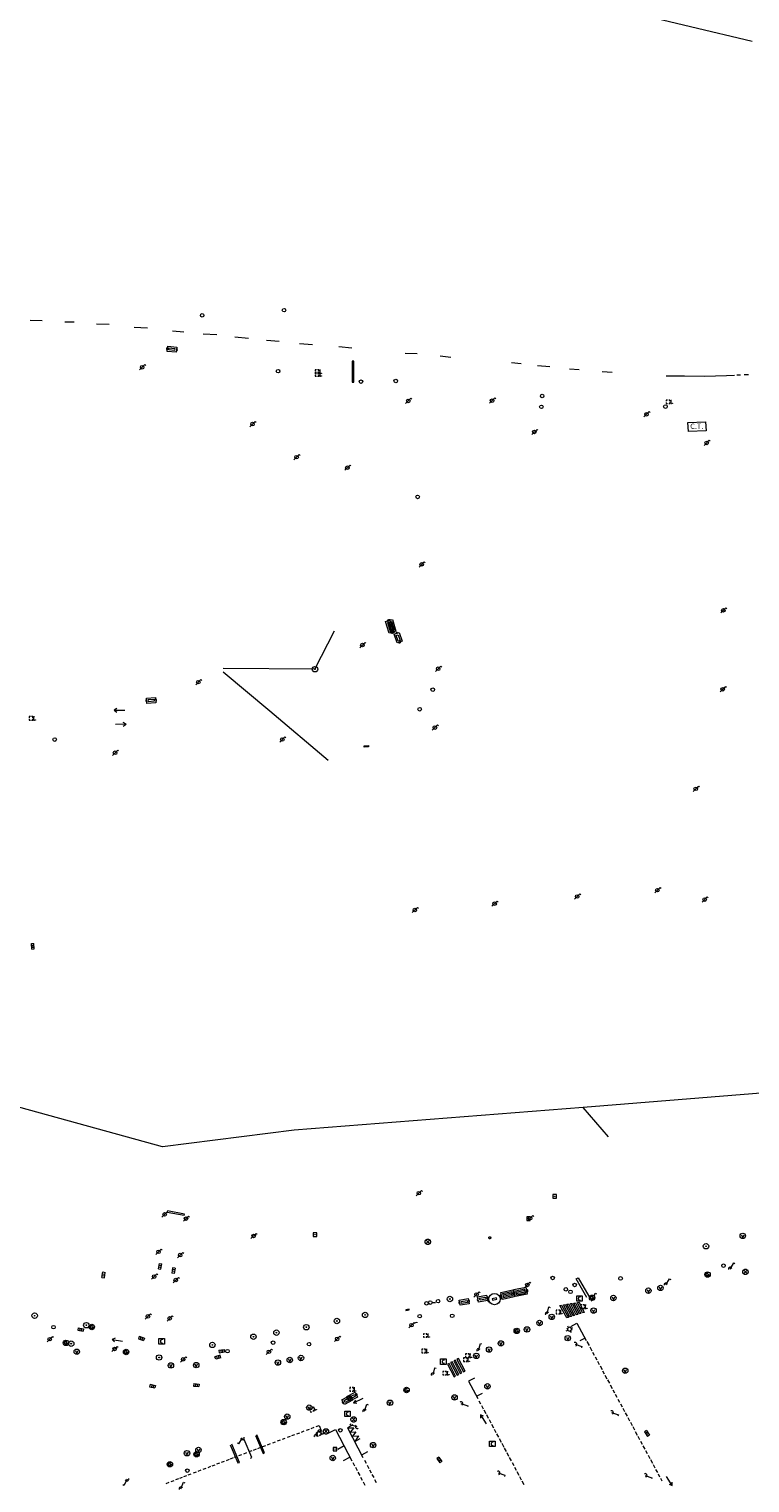
# Model space of a CAD drawing. Extents: x 704908 to 720853, y 4362597 to 4369964.
# Drawn here: x 717008 to 717210, y 4368148 to 4368556 of the extents above; entities that cross this region are included whole.
import ezdxf

# ---------------------------------------------------------------- set-up
doc = ezdxf.new("R2010")
doc.units = 0
doc.header["$MEASUREMENT"] = 0
for name, color, linetype, lineweight in [('BOCA DE RIEGO', 5, 'Continuous', 0), ('BOCA EXTINCION DE INCENDIOS', 5, 'Continuous', 0), ('CONTENEDORES RSU', 7, 'Continuous', 0), ('FAROLAS', 7, 'Continuous', 0), ('HORNACINA', 7, 'Continuous', 0), ('IMBORNAL', 5, 'Continuous', 0), ('LÍNEA DE TELÉFONO', 6, 'Continuous', 0), ('LÍNEA ELÉCTRICA', 1, '_LIN_ELECTRICA', 0), ('MARCA VIAL', 7, 'Continuous', 0), ('OPERADORA DE CABLE', 7, 'Continuous', 0), ('POSTE TENDIDO ELÉCTRICO o  (TELÉFONO)', 7, 'Continuous', 0), ('POZO SANEAMIENTO', 7, 'Continuous', 0), ('REGISTRO DE AGUA POTABLE', 5, 'Continuous', 0), ('REGISTRO DE GAS', 7, 'Continuous', 0), ('REGISTRO ELECTRICO', 1, 'Continuous', 0), ('REGISTRO INDETERMINADO', 1, 'Continuous', 0), ('REJA DE DESAGÜE', 7, 'Continuous', 0), ('SENTIDO DE CIRCULACIÓN', 7, 'Continuous', 0), ('SEÑALIZACIÓN VERTICAL', 7, 'Continuous', 0), ('TEXTO CONDUCCIONES ELÉCTRICAS', 7, 'Continuous', 0), ('VADO', 6, 'Continuous', 0)]:
    doc.layers.add(name, color=color, linetype=linetype, lineweight=lineweight)
doc.styles.get("Standard").update_dxf_attribs({"font": 'txt.shx'})
doc.styles.add('Style-CHAR_FAST_FONT', font='CHAR_FAST_FONT.shx')
doc.linetypes.add('_LIN_ELECTRICA', pattern='A,1.5,-0.475,["?",Style-CHAR_FAST_FONT,S=0.1,R=0,X=0,Y=0],-0.525', length=2.5)

# ---------------------------------------------------------------- blocks, each defined once
blk = doc.blocks.new('408')
at = {"layer": 'SEÑALIZACIÓN VERTICAL', "flags": 128}
for points in [[(-0.5, 0.25), (-0.67, 0.25), (-0.67, 0.08)], [(-0.17, 0.08), (-0.17, 0.25), (-0.34, 0.25)], [(-0.06, 0.25), (0.06, 0.25)], [(0, -0.25), (0, 0.25)], [(-0.67, -0.08), (-0.67, -0.25), (-0.5, -0.25)], [(-0.34, -0.25), (-0.17, -0.25), (-0.17, -0.08)], [(-0.06, -0.25), (0.06, -0.25)], [(0.13, -0.25), (0.13, -0.2), (0.2, -0.2), (0.2, -0.25), (0.13, -0.25)]]:
    blk.add_lwpolyline(points, dxfattribs=at)
blk = doc.blocks.new('477')
at = {"layer": 'POSTE TENDIDO ELÉCTRICO o  (TELÉFONO)', "linetype": 'Continuous'}
for radius in [0.38, 0.05]:
    blk.add_circle((0, 0), radius, dxfattribs=at)
blk = doc.blocks.new('413_1')
blk.add_circle((0, 0), 0.25)
blk = doc.blocks.new('484')
at = {"flags": 128}
blk.add_lwpolyline([(-0.37, -0.37), (0.37, 0.37), (0.5, 0.25)], dxfattribs=at)
blk.add_circle((0, 0), 0.25)
blk = doc.blocks.new('412')
at = {"layer": 'IMBORNAL'}
for p, q in [((-0.38, -0.25), (0.38, -0.25)), ((-0.38, -0.6), (0.38, -0.6)), ((0.38, -0.25), (0.38, -0.6))]:
    blk.add_line(p, q, dxfattribs=at)
at = {"layer": 'IMBORNAL', "flags": 128}
for points in [[(-0.38, -0.25), (-0.38, -0.6)], [(-0.12, -0.25), (-0.12, -0.6)], [(0.12, -0.25), (0.12, -0.6)]]:
    blk.add_lwpolyline(points, dxfattribs=at)
blk = doc.blocks.new('411')
at = {"layer": 'REGISTRO INDETERMINADO', "flags": 128}
for points in [[(-0.25, -0.25), (0.25, -0.25), (0.25, 0.25), (-0.25, 0.25), (-0.25, -0.25)], [(0, 0.02), (0.01, 0.02), (0.01, 0.02), (0.01, 0.01), (0.02, 0.01), (0.02, 0.01), (0.02, 0), (0.02, 0), (0.02, -0.01), (0.01, -0.01), (0.01, -0.02), (0, -0.02), (0, -0.02), (-0.01, -0.02), (-0.01, -0.01), (-0.01, -0.01), (-0.01, -0.01), (-0.02, -0.01), (-0.02, 0), (-0.02, 0.01), (-0.01, 0.01), (-0.01, 0.02), (0, 0.02), (0, 0.02)]]:
    blk.add_lwpolyline(points, dxfattribs=at)
blk = doc.blocks.new('422')
at = {"color": 7, "flags": 128}
for points in [[(0.25, 0), (0.24, 0.09), (0.22, 0.13), (0.18, 0.18), (0.13, 0.22), (0.04, 0.25), (-0.01, 0.25), (-0.1, 0.23), (-0.17, 0.18), (-0.22, 0.12), (-0.24, 0.05), (-0.25, 0)], [(0, 0), (0.71, 0.71)], [(0.71, 0.71), (0.84, 0.57)]]:
    blk.add_lwpolyline(points, dxfattribs=at)
blk = doc.blocks.new('416')
at = {"layer": 'REGISTRO DE AGUA POTABLE'}
blk.add_circle((0, 0), 0.25, dxfattribs=at)
blk = doc.blocks.new('417')
at = {"layer": 'REGISTRO DE GAS', "flags": 128}
blk.add_lwpolyline([(0, 0), (0.2, 0), (0.2, -0.03), (0.19, -0.07), (0.17, -0.1), (0.15, -0.13), (0.13, -0.15), (0.1, -0.17), (0.07, -0.19), (0.03, -0.2), (0, -0.2), (-0.03, -0.2), (-0.07, -0.19), (-0.1, -0.17), (-0.13, -0.15), (-0.15, -0.13), (-0.17, -0.1), (-0.19, -0.07), (-0.2, -0.03), (-0.2, 0), (-0.2, 0.03), (-0.19, 0.07), (-0.17, 0.1), (-0.15, 0.13), (-0.13, 0.15), (-0.1, 0.17), (-0.07, 0.19), (-0.03, 0.2), (0, 0.2), (0.03, 0.2), (0.07, 0.19), (0.1, 0.17)], dxfattribs=at)
blk.add_lwpolyline([(0, 0), (0.2, 0), (0.2, -0.03), (0.19, -0.07), (0.17, -0.1), (0.15, -0.13), (0.13, -0.15), (0.1, -0.17), (0.07, -0.19), (0.03, -0.2), (0, -0.2), (-0.03, -0.2), (-0.07, -0.19), (-0.1, -0.17), (-0.13, -0.15), (-0.15, -0.13), (-0.17, -0.1), (-0.19, -0.07), (-0.2, -0.03), (-0.2, 0), (-0.2, 0.03), (-0.19, 0.07), (-0.17, 0.1), (-0.15, 0.13), (-0.13, 0.15), (-0.1, 0.17), (-0.07, 0.19), (-0.03, 0.2), (0, 0.2), (0.03, 0.2), (0.07, 0.19), (0.1, 0.17)], dxfattribs=at)
at = {"layer": 'REGISTRO DE GAS'}
blk.add_circle((0, 0), 0.38, dxfattribs=at)
blk.add_circle((0, 0), 0.38, dxfattribs=at)
blk = doc.blocks.new('476')
at = {"layer": 'OPERADORA DE CABLE', "flags": 128}
for points in [[(-0.38, 0.38), (0.38, 0.38), (0.38, -0.38), (-0.38, -0.38), (-0.38, 0.38)], [(0.14, 0.22), (0.1, 0.23), (0.06, 0.24), (0.02, 0.23), (-0.02, 0.22), (-0.06, 0.2), (-0.09, 0.18), (-0.12, 0.15), (-0.14, 0.12), (-0.16, 0.08), (-0.17, 0.04), (-0.18, 0), (-0.17, -0.04), (-0.16, -0.08), (-0.14, -0.12), (-0.12, -0.15), (-0.09, -0.18), (-0.06, -0.2), (-0.02, -0.22), (0.02, -0.23), (0.06, -0.24), (0.1, -0.23), (0.14, -0.22)]]:
    blk.add_lwpolyline(points, dxfattribs=at)
blk = doc.blocks.new('423')
at = {"layer": 'REGISTRO ELECTRICO', "flags": 128}
for points in [[(0.38, 0), (0.37, -0.03), (0.37, -0.07), (0.36, -0.1), (0.35, -0.13), (0.34, -0.16), (0.33, -0.19), (0.31, -0.22), (0.29, -0.24), (0.27, -0.27), (0.24, -0.29), (0.22, -0.31), (0.19, -0.33), (0.16, -0.34), (0.13, -0.35), (0.1, -0.36), (0.07, -0.37), (0.03, -0.37), (0, -0.38), (-0.03, -0.37), (-0.07, -0.37), (-0.1, -0.36), (-0.13, -0.35), (-0.16, -0.34), (-0.19, -0.33), (-0.22, -0.31), (-0.24, -0.29), (-0.27, -0.27), (-0.29, -0.24), (-0.31, -0.22), (-0.33, -0.19), (-0.34, -0.16), (-0.35, -0.13), (-0.36, -0.1), (-0.37, -0.07), (-0.37, -0.03), (-0.38, 0), (-0.37, 0.03), (-0.37, 0.07), (-0.36, 0.1), (-0.35, 0.13), (-0.34, 0.16), (-0.33, 0.19), (-0.31, 0.22), (-0.29, 0.24), (-0.27, 0.27), (-0.24, 0.29), (-0.22, 0.31), (-0.19, 0.33), (-0.16, 0.34), (-0.13, 0.35), (-0.1, 0.36), (-0.07, 0.37), (-0.03, 0.37), (0, 0.38), (0.03, 0.37), (0.07, 0.37), (0.1, 0.36), (0.13, 0.35), (0.16, 0.34), (0.19, 0.33), (0.22, 0.31), (0.24, 0.29), (0.27, 0.27), (0.29, 0.24), (0.31, 0.22), (0.33, 0.19), (0.34, 0.16), (0.35, 0.13), (0.36, 0.1), (0.37, 0.07), (0.37, 0.03), (0.38, 0)], [(-0.27, -0.27), (0.27, 0.27)], [(-0.27, 0.27), (0.27, -0.27)]]:
    blk.add_lwpolyline(points, dxfattribs=at)
blk = doc.blocks.new('415')
at = {"layer": 'BOCA DE RIEGO', "flags": 128}
blk.add_lwpolyline([(0, 0), (0.5, 0)], dxfattribs=at)
at = {"layer": 'BOCA DE RIEGO'}
blk.add_circle((-0.25, 0), 0.25, dxfattribs=at)
blk = doc.blocks.new('414')
at = {"layer": 'BOCA EXTINCION DE INCENDIOS', "flags": 128}
for points in [[(-0.5, 0), (-0.25, 0)], [(-0.25, 0.25), (0.25, 0.25), (0.25, -0.25), (-0.25, -0.25), (-0.25, 0.25)], [(0, 0.25), (0, 0.5)], [(0.25, 0), (0.5, 0)], [(0, -0.25), (0, -0.5)]]:
    blk.add_lwpolyline(points, dxfattribs=at)
blk = doc.blocks.new('473')
at = {"layer": 'VADO', "color": 6, "flags": 128}
blk.add_lwpolyline([(-0.19, 0.16), (0, -0.25), (0.19, 0.16)], dxfattribs=at)
at = {"layer": 'VADO', "color": 6}
blk.add_circle((0, 0), 0.38, dxfattribs=at)
blk = doc.blocks.new('446')
at = {"color": 3, "flags": 128}
for points in [[(-0.64, 0), (0.64, 0), (0.64, -0.75), (-0.64, -0.75), (-0.64, 0)], [(-0.4, -0.53), (-0.4, -0.23), (0.43, -0.23), (0.43, -0.53)], [(0.43, -0.53), (-0.4, -0.53)]]:
    blk.add_lwpolyline(points, dxfattribs=at)
at = {"color": 3}
for centre, start, end in [((-0.56, -0.38), 114.0343, 245.9657), ((0.56, -0.38), 294.0343, 65.9657)]:
    blk.add_arc(centre, 0.203, start, end, dxfattribs=at)
blk = doc.blocks.new('448')
at = {"color": 3, "flags": 128}
for points in [[(-0.85, 0), (0.85, 0), (0.85, -1), (-0.85, -1), (-0.85, 0)], [(-0.85, -0.75), (-0.87, -0.74), (-0.89, -0.72), (-0.91, -0.71), (-0.93, -0.69), (-0.94, -0.67), (-0.96, -0.65), (-0.97, -0.63), (-0.98, -0.61), (-0.99, -0.58), (-0.99, -0.56), (-1, -0.54), (-1, -0.51), (-1, -0.49), (-1, -0.46), (-0.99, -0.44), (-0.99, -0.42), (-0.98, -0.39), (-0.97, -0.37), (-0.96, -0.35), (-0.94, -0.33), (-0.93, -0.31), (-0.91, -0.29), (-0.89, -0.28), (-0.87, -0.26), (-0.85, -0.25)], [(-0.65, -0.2), (-0.65, -0.8), (0.65, -0.8), (0.65, -0.2)], [(-0.65, -0.2), (0.65, -0.2)], [(-0.65, -0.4), (0.65, -0.4)], [(-0.65, -0.6), (0.65, -0.6)], [(0.85, -0.25), (0.87, -0.26), (0.89, -0.28), (0.91, -0.29), (0.93, -0.31), (0.94, -0.33), (0.96, -0.35), (0.97, -0.37), (0.98, -0.39), (0.99, -0.42), (0.99, -0.44), (1, -0.46), (1, -0.49), (1, -0.51), (1, -0.54), (0.99, -0.56), (0.99, -0.58), (0.98, -0.61), (0.97, -0.63), (0.96, -0.65), (0.94, -0.67), (0.93, -0.69), (0.91, -0.71), (0.89, -0.72), (0.87, -0.74), (0.85, -0.75)], [(0.85, -0.75), (0.85, -0.5)], [(0.85, -0.75), (0.85, -0.5)]]:
    blk.add_lwpolyline(points, dxfattribs=at)
blk = doc.blocks.new('447')
at = {"color": 3, "flags": 128}
for points in [[(-0.77, -0.59), (-0.81, -0.6), (-0.84, -0.61), (-0.87, -0.62), (-0.9, -0.64), (-0.93, -0.67), (-0.95, -0.7), (-0.96, -0.73), (-0.97, -0.77), (-0.97, -0.8), (-0.97, -0.84), (-0.96, -0.87), (-0.95, -0.9), (-0.93, -0.93), (-0.9, -0.96), (-0.87, -0.98), (-0.84, -0.99), (-0.81, -1), (-0.77, -1.01)], [(-0.3, -0.9), (0.3, -0.9), (0.3, -0.7), (-0.3, -0.7), (-0.3, -0.9)], [(0.77, -1.01), (0.81, -1), (0.84, -0.99), (0.87, -0.98), (0.9, -0.96), (0.93, -0.93), (0.95, -0.9), (0.96, -0.87), (0.97, -0.84), (0.97, -0.8), (0.97, -0.77), (0.96, -0.73), (0.95, -0.7), (0.93, -0.67), (0.9, -0.64), (0.87, -0.62), (0.84, -0.61), (0.81, -0.6), (0.77, -0.59)]]:
    blk.add_lwpolyline(points, dxfattribs=at)
at = {"color": 3}
blk.add_circle((0, -0.8), 0.798, dxfattribs=at)
blk = doc.blocks.new('SENTIDO')
at = {"color": 0, "linetype": 'ByBlock', "lineweight": -2, "flags": 128}
for points in [[(1.5, 0), (0, 0)], [(1.1, -0.25), (1.5, 0), (1.1, 0.25)]]:
    blk.add_lwpolyline(points, dxfattribs=at)
blk = doc.blocks.new('426')
at = {"color": 0, "linetype": 'ByBlock', "lineweight": -2, "flags": 128}
for points in [[(1.5, 0), (0, 0)], [(1.1, -0.25), (1.5, 0), (1.1, 0.25)]]:
    blk.add_lwpolyline(points, dxfattribs=at)

msp = doc.modelspace()

# ---------------------------------------------------------------- linework, layer by layer
at = {"layer": 'HORNACINA'}
msp.add_line((717192.83, 4368445.44), (717197.79, 4368445.67), dxfattribs=at)
at = {"layer": 'HORNACINA', "flags": 128}
msp.add_lwpolyline([(717197.79, 4368445.67), (717197.91, 4368443.14), (717192.95, 4368442.9), (717192.83, 4368445.44)], dxfattribs=at)
at = {"layer": 'LÍNEA DE TELÉFONO'}
for q in [(717093.77, 4368387.08), (717062.53, 4368376.48)]:
    msp.add_line((717088.3, 4368376.3), q, dxfattribs=at)
at = {"layer": 'LÍNEA ELÉCTRICA', "color": 5}
for p, q in [((717210.84, 4368552.26), (717044.61, 4368592.05)), ((717170.56, 4368245.2), (717163.46, 4368253.41))]:
    msp.add_line(p, q, dxfattribs=at)
at = {"layer": 'LÍNEA ELÉCTRICA', "color": 4}
for p, q in [((717062.6, 4368375.59), (717075.6, 4368364.63)), ((717075.6, 4368364.63), (717092.02, 4368350.79))]:
    msp.add_line(p, q, dxfattribs=at)
at = {"layer": 'LÍNEA ELÉCTRICA', "color": 5, "flags": 128}
for points in [[(717511.08, 4368325.07), (717434.5, 4368294.91), (717362.6, 4368266.32), (717258.42, 4368261.07), (717163.46, 4368253.41)], [(717163.46, 4368253.41), (717082.5, 4368247.06), (717045.6, 4368242.38), (716948.98, 4368269.04)]]:
    msp.add_lwpolyline(points, dxfattribs=at)
at = {"layer": 'MARCA VIAL'}
for p, q in [((717159.96, 4368191.97), (717161.69, 4368192.96)), ((717161.69, 4368192.96), (717164.32, 4368188.1)), ((717164, 4368188.7), (717162.53, 4368187.96)), ((717164.5, 4368187.76), (717165.11, 4368186.64)), ((717165.32, 4368186.26), (717165.89, 4368185.21)), ((717166.09, 4368184.83), (717166.54, 4368184)), ((717166.79, 4368183.54), (717167.25, 4368182.69)), ((717167.46, 4368182.31), (717167.98, 4368181.35)), ((717168.19, 4368180.95), (717168.75, 4368179.92)), ((717168.91, 4368179.61), (717169.39, 4368178.72)), ((717169.58, 4368178.37), (717170.14, 4368177.33)), ((717133.01, 4368177.48), (717131.28, 4368176.68)), ((717131.28, 4368176.68), (717133.92, 4368171.78)), ((717170.3, 4368177.03), (717170.81, 4368176.08)), ((717171.07, 4368175.6), (717171.58, 4368174.65)), ((717171.78, 4368174.29), (717172.25, 4368173.4)), ((717133.55, 4368172.46), (717135.24, 4368173.3)), ((717134.24, 4368171.18), (717134.71, 4368170.31)), ((717172.45, 4368173.03), (717172.92, 4368172.15)), ((717173.2, 4368171.64), (717173.68, 4368170.74)), ((717173.93, 4368170.29), (717174.36, 4368169.48)), ((717134.97, 4368169.82), (717135.45, 4368168.94)), ((717135.64, 4368168.59), (717136.17, 4368167.59)), ((717136.33, 4368167.3), (717136.86, 4368166.3)), ((717174.58, 4368169.07), (717175.06, 4368168.18)), ((717175.27, 4368167.78), (717175.77, 4368166.85)), ((717175.97, 4368166.48), (717176.49, 4368165.52)), ((717083.18, 4368161.91), (717084.01, 4368162.22)), ((717084.48, 4368162.4), (717085.31, 4368162.71)), ((717085.93, 4368162.94), (717086.76, 4368163.25)), ((717087.23, 4368163.43), (717088.06, 4368163.74)), ((717088.59, 4368163.94), (717089.43, 4368164.26)), ((717089.43, 4368164.26), (717090.12, 4368162.57)), ((717092.15, 4368162.21), (717094, 4368163.12)), ((717094, 4368163.12), (717098.67, 4368154.33)), ((717097.37, 4368163.61), (717101.75, 4368155.29)), ((717137.07, 4368165.91), (717137.58, 4368164.96)), ((717137.77, 4368164.62), (717138.29, 4368163.63)), ((717138.52, 4368163.21), (717139, 4368162.3)), ((717176.69, 4368165.16), (717177.16, 4368164.28)), ((717177.35, 4368163.92), (717177.84, 4368163.02)), ((717178.07, 4368162.59), (717178.62, 4368161.57)), ((717072.29, 4368157.83), (717073.12, 4368158.14)), ((717073.66, 4368158.36), (717074.49, 4368158.67)), ((717075.01, 4368158.86), (717075.84, 4368159.17)), ((717076.44, 4368159.4), (717077.27, 4368159.71)), ((717077.79, 4368159.9), (717078.62, 4368160.21)), ((717079.15, 4368160.41), (717079.98, 4368160.72)), ((717080.56, 4368160.93), (717081.39, 4368161.24)), ((717081.84, 4368161.42), (717082.67, 4368161.73)), ((717096.45, 4368158.51), (717094.66, 4368157.52)), ((717139.19, 4368161.95), (717139.72, 4368160.97)), ((717139.93, 4368160.57), (717140.45, 4368159.61)), ((717140.64, 4368159.25), (717141.21, 4368158.19)), ((717178.79, 4368161.23), (717179.29, 4368160.31)), ((717179.52, 4368159.89), (717180.01, 4368158.97)), ((717180.23, 4368158.56), (717180.74, 4368157.62)), ((717062.08, 4368153.94), (717062.91, 4368154.25)), ((717063.48, 4368154.47), (717064.31, 4368154.78)), ((717064.65, 4368154.92), (717065.48, 4368155.23)), ((717065.77, 4368155.35), (717066.6, 4368155.66)), ((717066.96, 4368155.8), (717067.79, 4368156.11)), ((717068.36, 4368156.33), (717069.19, 4368156.64)), ((717069.88, 4368156.91), (717070.71, 4368157.22)), ((717071.08, 4368157.37), (717071.91, 4368157.68)), ((717096.33, 4368154.41), (717098.11, 4368155.38)), ((717103.01, 4368156.85), (717101.38, 4368155.97)), ((717102.16, 4368154.52), (717102.64, 4368153.65)), ((717141.35, 4368157.91), (717141.85, 4368156.98)), ((717142.03, 4368156.66), (717142.55, 4368155.69)), ((717142.76, 4368155.29), (717143.3, 4368154.29)), ((717180.93, 4368157.26), (717181.41, 4368156.37)), ((717181.64, 4368155.94), (717182.13, 4368155.03)), ((717182.32, 4368154.68), (717182.86, 4368153.66)), ((717051.51, 4368149.91), (717052.34, 4368150.22)), ((717052.74, 4368150.38), (717053.57, 4368150.69)), ((717054.22, 4368150.94), (717055.05, 4368151.25)), ((717055.58, 4368151.46), (717056.41, 4368151.77)), ((717056.97, 4368151.99), (717057.8, 4368152.3)), ((717058.32, 4368152.51), (717059.15, 4368152.82)), ((717059.47, 4368152.94), (717060.3, 4368153.25)), ((717060.81, 4368153.45), (717061.64, 4368153.76)), ((717098.93, 4368153.83), (717099.4, 4368152.94)), ((717099.62, 4368152.53), (717100.11, 4368151.62)), ((717100.34, 4368151.17), (717100.84, 4368150.22)), ((717102.92, 4368153.09), (717103.4, 4368152.22)), ((717103.59, 4368151.8), (717104.07, 4368150.93)), ((717104.27, 4368150.5), (717104.75, 4368149.63)), ((717143.52, 4368153.86), (717143.99, 4368152.99)), ((717144.21, 4368152.58), (717144.67, 4368151.71)), ((717144.89, 4368151.31), (717145.43, 4368150.31)), ((717145.64, 4368149.91), (717146.11, 4368149.04)), ((717183.07, 4368153.27), (717183.57, 4368152.36)), ((717183.78, 4368151.95), (717184.25, 4368151.08)), ((717184.48, 4368150.65), (717184.9, 4368149.87)), ((717046.56, 4368148.02), (717047.39, 4368148.33)), ((717047.96, 4368148.55), (717048.79, 4368148.86)), ((717049.33, 4368149.08), (717050.16, 4368149.39)), ((717050.38, 4368149.48), (717051.21, 4368149.79)), ((717101.09, 4368149.75), (717101.55, 4368148.87)), ((717101.76, 4368148.48), (717102.29, 4368147.48)), ((717105, 4368149.13), (717105.48, 4368148.26)), ((717146.29, 4368148.69), (717146.81, 4368147.72)), ((717185.13, 4368149.44), (717185.53, 4368148.71))]:
    msp.add_line(p, q, dxfattribs=at)
at = {"layer": 'MARCA VIAL', "flags": 128}
for points in [[(717008.45, 4368474.15), (717011.86, 4368474.11)], [(717018.14, 4368473.69), (717020.81, 4368473.65)], [(717027.05, 4368473.09), (717030.6, 4368473)], [(717037.61, 4368472.22), (717041.39, 4368471.99)], [(717048.33, 4368471.2), (717051.51, 4368470.93)], [(717057, 4368470.33), (717060.78, 4368470.1)], [(717065.82, 4368469.5), (717069.7, 4368469.13)], [(717074.73, 4368468.57), (717078.28, 4368468.25)], [(717084, 4368467.65), (717087.6, 4368467.37)], [(717094.95, 4368466.73), (717098.59, 4368466.36)], [(717113.54, 4368464.93), (717116.95, 4368464.79)], [(717123.42, 4368464.19), (717126.37, 4368463.82)], [(717143.35, 4368462.26), (717146.12, 4368462.03)], [(717150.69, 4368461.47), (717154.15, 4368461.19)], [(717159.61, 4368460.5), (717162.33, 4368460.36)], [(717168.78, 4368459.76), (717171.55, 4368459.62)], [(717186.75, 4368458.59), (717191.82, 4368458.54), (717197.5, 4368458.44), (717203.68, 4368458.64), (717205.89, 4368458.74)], [(717206.51, 4368458.86), (717207.57, 4368458.86)], [(717208.61, 4368458.88), (717209.79, 4368458.91)], [(717161.84, 4368198.75), (717162.33, 4368198.83), (717163.71, 4368195.96), (717163.27, 4368195.82), (717161.84, 4368198.75)], [(717156.94, 4368197.9), (717157.43, 4368197.98), (717159.31, 4368194.56), (717158.86, 4368194.42), (717156.94, 4368197.9)], [(717157.92, 4368198.07), (717158.41, 4368198.15), (717160.19, 4368194.84), (717159.74, 4368194.7), (717157.92, 4368198.07)], [(717158.9, 4368198.24), (717159.39, 4368198.32), (717161.06, 4368195.12), (717160.62, 4368194.98), (717158.9, 4368198.24)], [(717159.88, 4368198.41), (717160.36, 4368198.49), (717161.94, 4368195.4), (717161.51, 4368195.26), (717159.88, 4368198.41)], [(717160.85, 4368198.58), (717161.35, 4368198.66), (717162.83, 4368195.68), (717162.39, 4368195.54), (717160.85, 4368198.58)], [(717127.62, 4368182.57), (717127.17, 4368182.33), (717129.02, 4368178.8), (717129.47, 4368179.04), (717127.62, 4368182.57)], [(717128.5, 4368183.03), (717128.05, 4368182.79), (717129.9, 4368179.26), (717130.35, 4368179.5), (717128.5, 4368183.03)], [(717125.86, 4368181.65), (717125.41, 4368181.41), (717127.26, 4368177.88), (717127.71, 4368178.12), (717125.86, 4368181.65)], [(717126.74, 4368182.11), (717126.29, 4368181.87), (717128.14, 4368178.34), (717128.59, 4368178.58), (717126.74, 4368182.11)], [(717098.88, 4368164.46), (717097.37, 4368163.61), (717099.14, 4368163.59), (717098.13, 4368162.38), (717099.77, 4368162.45), (717098.78, 4368161.22), (717100.5, 4368161.31), (717099.47, 4368159.79), (717100.99, 4368160.58)]]:
    msp.add_lwpolyline(points, dxfattribs=at)
at = {"layer": 'REJA DE DESAGÜE'}
for p, q in [((717115.98, 4368193.04), (717116.85, 4368193.2)), ((717116.01, 4368192.83), (717115.98, 4368193.04)), ((717116.85, 4368193.2), (717116.88, 4368192.99))]:
    msp.add_line(p, q, dxfattribs=at)
at = {"layer": 'REJA DE DESAGÜE', "flags": 128}
for points in [[(717098.72, 4368462.66), (717098.68, 4368456.76), (717099.19, 4368456.75), (717099.23, 4368462.66), (717098.72, 4368462.66)], [(717102.05, 4368354.81), (717103.29, 4368354.9), (717103.32, 4368354.5), (717102.08, 4368354.42), (717102.05, 4368354.81)], [(717051.68, 4368223.54), (717046.94, 4368224.39), (717046.89, 4368224.1), (717051.63, 4368223.24), (717051.68, 4368223.54)], [(717137.3, 4368217.16), (717137.35, 4368217.15), (717137.41, 4368217.14), (717137.45, 4368217.11), (717137.5, 4368217.07), (717137.53, 4368217.03), (717137.56, 4368216.98), (717137.57, 4368216.92), (717137.58, 4368216.87), (717137.57, 4368216.81), (717137.55, 4368216.76), (717137.52, 4368216.71), (717137.49, 4368216.67), (717137.44, 4368216.63), (717137.39, 4368216.61), (717137.33, 4368216.59), (717137.28, 4368216.59), (717137.22, 4368216.6), (717137.17, 4368216.62), (717137.12, 4368216.65), (717137.08, 4368216.69), (717137.05, 4368216.74), (717137.03, 4368216.79), (717137.01, 4368216.84), (717137.01, 4368216.9), (717137.02, 4368216.96), (717137.05, 4368217.01), (717137.08, 4368217.06), (717137.12, 4368217.09), (717137.16, 4368217.13), (717137.22, 4368217.15), (717137.27, 4368217.16), (717137.3, 4368217.16)], [(717164.5, 4368200.17), (717161.52, 4368205.38), (717162.05, 4368205.68), (717165.02, 4368200.47)], [(717114.71, 4368196.84), (717113.77, 4368196.67), (717113.8, 4368196.49), (717114.74, 4368196.66), (717114.71, 4368196.84)], [(717064.54, 4368158.79), (717066.69, 4368153.73), (717067.1, 4368153.91), (717064.96, 4368158.97)], [(717070.19, 4368155.06), (717070.61, 4368155.23), (717068.46, 4368160.3), (717068.05, 4368160.12)], [(717071.59, 4368161.45), (717073.74, 4368156.39), (717074.15, 4368156.56), (717072, 4368161.63)]]:
    msp.add_lwpolyline(points, dxfattribs=at)

# ---------------------------------------------------------------- block references
at = {"layer": 'BOCA DE RIEGO', "color": 5, "xscale": 2, "yscale": 2, "zscale": 2}
msp.add_blockref('415', (717121.12, 4368198.71), dxfattribs=at)
at = {"layer": 'BOCA EXTINCION DE INCENDIOS', "color": 5, "xscale": 2, "yscale": 2, "zscale": 2, "rotation": 27.38}
msp.add_blockref('414', (717159.62, 4368191.24), dxfattribs=at)
at = {"layer": 'CONTENEDORES RSU', "color": 3, "yscale": 2}
for name, p, xscale, zscale, rotation in [('446', (717048.12, 4368465.28), 2.000000000000279, 2.000000000000139, 173.8800000134317), ('446', (717112.33, 4368385.34), 2.000000000147937, 2.000000000073968, 287.9800000004385), ('446', (717042.33, 4368368.3), 1.999999999964253, 1.999999999982127, 4.290000005841932), ('446', (717130.01, 4368199.64), 1.999999999941588, 1.999999999970794, 9.617514828249838), ('446', (717135.15, 4368200.54), 1.999999999928193, 1.999999999964097, 10.41708911594328), ('447', (717138.25, 4368201.25), 1.999999999978564, 1.999999999989282, 12.98999999702018), ('446', (717096.94, 4368172.05), 2.000000000244656, 2.000000000122328, 29.21000001078222), ('446', (717098.4, 4368172.97), 2.000000000008851, 2.000000000004425, 27.47000000055782)]:
    msp.add_blockref(name, p, dxfattribs=dict(at, xscale=xscale, zscale=zscale, rotation=rotation))
at = {"layer": 'CONTENEDORES RSU', "color": 7, "yscale": 2}
for p, xscale, zscale, rotation in [((717110.49, 4368388.58), 2.000000000341668, 2.000000000170834, 286.8316861075963), ((717145.73, 4368202.68), 2.000000000108465, 2.000000000054233, 11.2722676425136), ((717142.07, 4368201.94), 2.00000000009043, 2.000000000045215, 12.63000000778409)]:
    msp.add_blockref('448', p, dxfattribs=dict(at, xscale=xscale, zscale=zscale, rotation=rotation))
at = {"layer": 'FAROLAS', "color": 7, "xscale": 2, "yscale": 2, "zscale": 2}
for p in [(717039.87, 4368460.96), (717114.44, 4368451.52), (717137.94, 4368451.6), (717181.22, 4368447.77), (717070.79, 4368445.02), (717149.79, 4368442.81), (717198.08, 4368439.75), (717083.13, 4368435.76), (717097.39, 4368432.8), (717118.2, 4368405.68), (717202.75, 4368392.8), (717101.59, 4368383.07), (717122.81, 4368376.42), (717055.6, 4368372.67), (717202.57, 4368370.67), (717121.91, 4368359.93), (717079.14, 4368356.59), (717032.27, 4368352.87), (717195.02, 4368342.75), (717161.78, 4368312.57), (717184.26, 4368314.35), (717116.27, 4368308.78), (717138.63, 4368310.55), (717197.52, 4368311.71), (717117.39, 4368229.38), (717046.15, 4368223.42), (717052.15, 4368222.24), (717148.6, 4368222.37), (717071.09, 4368217.38), (717044.45, 4368212.95), (717050.5, 4368212.02), (717043.23, 4368206), (717049.28, 4368205.02), (717147.82, 4368203.65), (717133.59, 4368200.96), (717041.47, 4368194.83), (717047.56, 4368194.26), (717115.35, 4368192.38), (717013.95, 4368188.46), (717094.51, 4368188.52), (717032.14, 4368185.7), (717051.35, 4368182.78), (717075.38, 4368184.9)]:
    msp.add_blockref('484', p, dxfattribs=at)
at = {"layer": 'FAROLAS', "color": 7}
for p, xscale, yscale, zscale, rotation in [((717204.65, 4368208.11), 2, 2, 2, 13.94), ((717186.61, 4368203.66), 2, 2, 2, 12.87), ((717166.29, 4368199.37), 2, 2, 2, 29.8), ((717153.35, 4368195.54), 2, 2, 2, 29.52), ((717134.12, 4368185.29), 2, 2, 2, 29.96), ((717161.21, 4368187.03), 2, 2, 2, 297.0400000000001), ((717121.38, 4368178.49), 2, 2, 2, 30.81), ((717102.22, 4368168.27), 2, 2, 2, 27.78), ((717129.21, 4368170.39), 1.999999999999999, 1.999999999999999, 1.999999999999999, 298.03), ((717171.43, 4368167.88), 2, 2, 2, 296.1), ((717088.59, 4368161.27), 2, 2, 2, 20.92), ((717100.13, 4368163.89), 2, 2, 2, 119.69), ((717067.93, 4368160.81), 2, 2, 2, 193.6699999999998), ((717139.64, 4368150.93), 2, 2, 2, 297.21), ((717180.85, 4368150.26), 2, 2, 2, 295.79), ((717035.61, 4368149.22), 2, 2, 2, 199.6099999999998), ((717050.7, 4368146.49), 2, 2, 2, 22.47)]:
    msp.add_blockref('422', p, dxfattribs=dict(at, xscale=xscale, yscale=yscale, zscale=zscale, rotation=rotation))
at = {"layer": 'IMBORNAL', "color": 5}
for p, xscale, yscale, zscale, rotation in [((717008.38, 4368298.55), 2, 2, 2, 94.00000000069093), ((717028.19, 4368206.61), 1.999999999999999, 1.999999999999999, 2, 81.41000000000001), ((717044.08, 4368209.06), 1.999999999999999, 1.999999999999999, 1.999999999999999, 78.34), ((717049.46, 4368207.54), 1.999999999999999, 1.999999999999999, 1.999999999999999, 260.53), ((717022.79, 4368191.98), 2, 2, 2, 349.45), ((717039.91, 4368189.48), 2, 2, 2, 341.34), ((717061.33, 4368182.56), 2, 2, 2, 196.1099999999999), ((717062, 4368185.95), 1.999999999999999, 1.999999999999999, 1.999999999999999, 10.12), ((717042.96, 4368176.11), 2, 2, 2, 346.86), ((717055.13, 4368176.42), 1.999999999999999, 1.999999999999999, 1.999999999999999, 353.65), ((717182.07, 4368162.44), 2, 2, 2, 302.38), ((717123.85, 4368155.08), 2, 2, 2, 305.6300000000001)]:
    msp.add_blockref('412', p, dxfattribs=dict(at, xscale=xscale, yscale=yscale, zscale=zscale, rotation=rotation))
at = {"layer": 'OPERADORA DE CABLE', "color": 7, "xscale": 2, "yscale": 2, "zscale": 2}
for p in [(717162.43, 4368199.82), (717045.32, 4368187.85), (717124.28, 4368182.14), (717097.44, 4368167.52), (717138, 4368159.09)]:
    msp.add_blockref('476', p, dxfattribs=at)
at = {"layer": 'POSTE TENDIDO ELÉCTRICO o  (TELÉFONO)', "color": 7, "xscale": 2, "yscale": 2, "zscale": 2}
for p in [(717088.3, 4368376.3), (717197.9, 4368214.5), (717126.1, 4368199.71), (717009.72, 4368195.03), (717102.36, 4368195.24), (717024.21, 4368192.36), (717077.48, 4368190.27), (717085.87, 4368191.81), (717094.44, 4368193.54), (717019.97, 4368187.19), (717059.54, 4368186.83), (717071.06, 4368189.13), (717044.61, 4368183.31)]:
    msp.add_blockref('477', p, dxfattribs=at)
at = {"layer": 'POZO SANEAMIENTO', "color": 7, "xscale": 2, "yscale": 2, "zscale": 2}
for p in [(717056.67, 4368475.51), (717079.62, 4368476.97), (717077.95, 4368459.85), (717077.99, 4368459.85), (717101.21, 4368456.92), (717110.93, 4368457.12), (717151.98, 4368452.88), (717151.74, 4368449.86), (717186.52, 4368449.93), (717117.06, 4368424.6), (717121.31, 4368370.56), (717117.65, 4368365.07), (717015.34, 4368356.57), (717202.79, 4368209.07), (717158.61, 4368202.42), (717161.06, 4368203.65), (717173.95, 4368205.48), (717159.9, 4368201.73), (717117.65, 4368194.89), (717126.76, 4368195), (717015.02, 4368191.82), (717076.55, 4368187.47), (717063.78, 4368185.08), (717095.39, 4368162.89), (717052.51, 4368151.58)]:
    msp.add_blockref('413_1', p, dxfattribs=at)
at = {"layer": 'REGISTRO DE AGUA POTABLE', "color": 5, "xscale": 2, "yscale": 2, "zscale": 2}
for p in [(717154.9, 4368205.61), (717119.55, 4368198.49), (717122.79, 4368199.1), (717086.62, 4368187.04)]:
    msp.add_blockref('416', p, dxfattribs=at)
at = {"layer": 'REGISTRO DE GAS', "color": 7, "xscale": 2, "yscale": 2, "zscale": 2}
for p in [(717198.33, 4368206.57), (717165.97, 4368200.06), (717025.75, 4368191.87), (717144.84, 4368190.77), (717018.5, 4368187.42), (717035.37, 4368184.86), (717113.95, 4368174.19), (717079.53, 4368165.18), (717047.63, 4368153.37), (717055.11, 4368156.18)]:
    msp.add_blockref('417', p, dxfattribs=at)
at = {"layer": 'REGISTRO ELECTRICO', "color": 1, "xscale": 2, "yscale": 2, "zscale": 2}
for p in [(717119.92, 4368215.73), (717208.94, 4368207.31), (717099.13, 4368165.94), (717091.38, 4368162.59)]:
    msp.add_blockref('423', p, dxfattribs=at)
at = {"layer": 'REGISTRO INDETERMINADO', "color": 1, "xscale": 2, "yscale": 2, "zscale": 2}
for p in [(717155.49, 4368228.53), (717148.15, 4368222.24), (717088.29, 4368217.77), (717093.93, 4368157.62)]:
    msp.add_blockref('411', p, dxfattribs=at)
at = {"layer": 'SENTIDO DE CIRCULACIÓN'}
for name, p, xscale, yscale, zscale, rotation in [('SENTIDO', (717034.97, 4368364.82), 1.999999999929514, 2, 1.999999999964757, 181.0409741760735), ('SENTIDO', (717032.37, 4368360.82), 2.000000000016183, 1.999999999999999, 2.000000000008091, 1.051776080574691), ('426', (717034.38, 4368187.88), 1.999999999999999, 1.999999999999999, 1.999999999999999, 170.9), ('426', (717101.82, 4368171.87), 2, 2, 2, 205.4699999999999), ('426', (717136.27, 4368164.74), 2, 2, 2, 122.31), ('426', (717186.83, 4368149.94), 2, 2, 2, 302.04)]:
    msp.add_blockref(name, p, dxfattribs=dict(at, xscale=xscale, yscale=yscale, zscale=zscale, rotation=rotation))
at = {"layer": 'SEÑALIZACIÓN VERTICAL', "color": 7, "xscale": 2, "yscale": 2, "zscale": 2}
for p in [(717089.71, 4368459.7), (717089.71, 4368458.95), (717188.11, 4368451.26), (717009.54, 4368362.53), (717157.22, 4368196.04), (717164.16, 4368197.55), (717120.03, 4368189.47), (717119.62, 4368185.15), (717131.25, 4368182.71), (717131.83, 4368183.84), (717125.46, 4368178.92), (717099.39, 4368174.4)]:
    msp.add_blockref('408', p, dxfattribs=at)
at = {"layer": 'SEÑALIZACIÓN VERTICAL', "color": 7, "xscale": 2, "yscale": 2, "zscale": 2, "rotation": 22.85}
for p in [(717088.16, 4368168.96), (717090.02, 4368162.19)]:
    msp.add_blockref('408', p, dxfattribs=at)
at = {"layer": 'VADO', "color": 6, "xscale": 2, "yscale": 2, "zscale": 2}
for p in [(717208.21, 4368217.4), (717185.13, 4368202.81), (717171.93, 4368200), (717181.74, 4368202.05), (717154.65, 4368194.69), (717166.36, 4368196.48), (717147.71, 4368191.17), (717151.24, 4368192.99), (717140.39, 4368187.26), (717159.16, 4368188.73), (717021.54, 4368184.93), (717077.89, 4368181.9), (717081.23, 4368182.6), (717084.37, 4368183.18), (717133.51, 4368183.76), (717137.11, 4368185.55), (717047.92, 4368181.08), (717055.01, 4368181.18), (717175.24, 4368179.6), (717136.64, 4368175.22), (717109.31, 4368170.62), (717127.4, 4368172.11), (717080.51, 4368166.74), (717086.69, 4368169.26), (717055.63, 4368157.39), (717104.59, 4368158.74), (717052.42, 4368156.48), (717093.27, 4368155.13)]:
    msp.add_blockref('473', p, dxfattribs=at)

# ---------------------------------------------------------------- texts
at = {"layer": 'TEXTO CONDUCCIONES ELÉCTRICAS'}
msp.add_text('C.T.', height=1.5, dxfattribs=at).set_placement((717193.47, 4368443.66))

doc.saveas('drawing.dxf')
